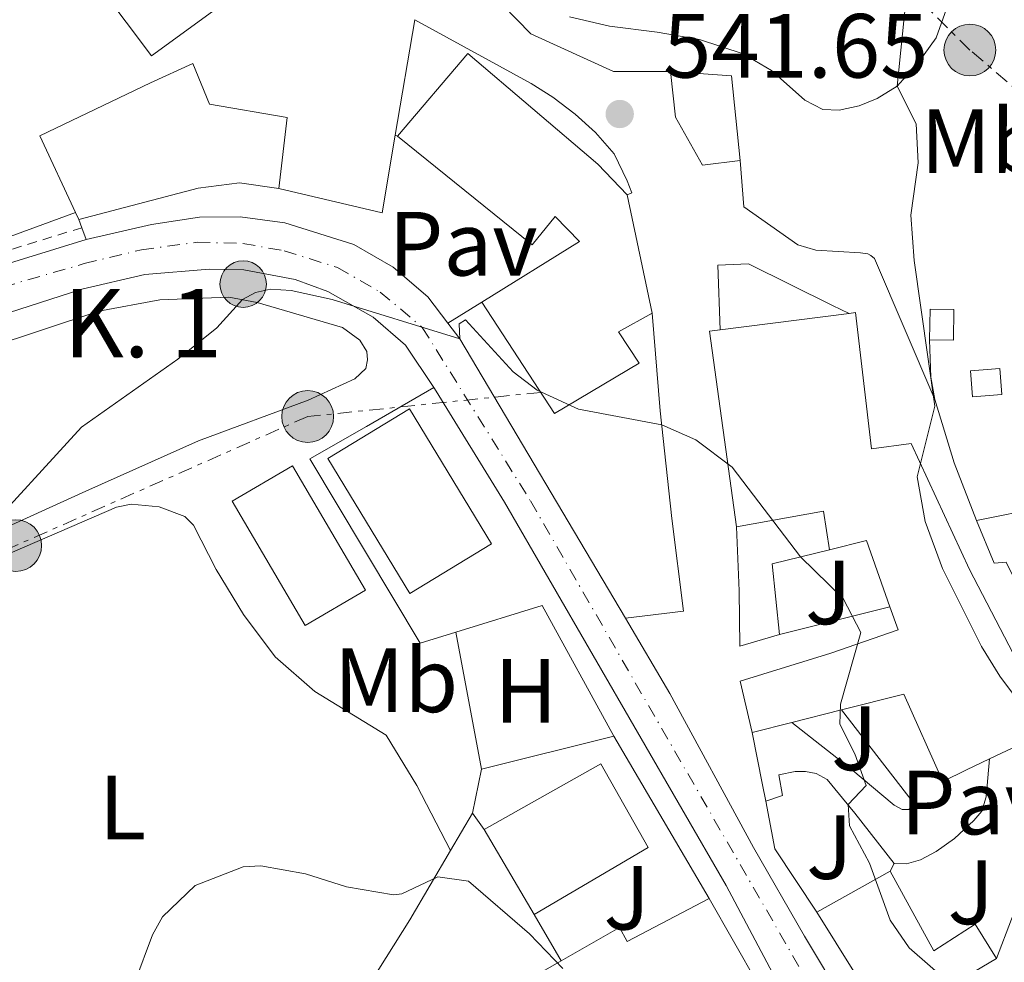
# Model space of a CAD drawing. Units: metres. Extents: x 624796 to 628257, y 4713355 to 4715736.
# Drawn here: x 626305 to 626414, y 4713638 to 4713741 of the extents above; entities that cross this region are included whole.
import ezdxf
from ezdxf.enums import TextEntityAlignment as Align

# ---------------------------------------------------------------- set-up
doc = ezdxf.new("R2010")
doc.units = ezdxf.units.M
doc.header["$MEASUREMENT"] = 0
for name, pattern in [('DGN Style 2', [1.7399219301090239, 1.043953158065414, -0.6959687720436097]), ('DGN Style 4', [2.7856150101045474, 1.391937544087219, -0.6959687720436097, 0.001739921930109024, -0.6959687720436097]), ('DGN Style 7', [3.4798438602180486, 1.565929737098122, -0.6959687720436097, 0.5219765790327072, -0.6959687720436097])]:
    doc.linetypes.add(name, pattern=pattern)
for name, color, linetype, lineweight in [('Carretera', 9, 'Continuous', 0), ('Caseta-cabaña', 1, 'Continuous', 0), ('Cota de punto acotado terreno', 7, 'Continuous', 0), ('Curva de nivel intermedia', 30, 'Continuous', 0), ('Edificio', 1, 'Continuous', 13), ('Eje de carretera', 7, 'DGN Style 4', 0), ('Estanque', 4, 'Continuous', 0), ('Etiqueta de uso rústico', 92, 'Continuous', 0), ('Hito kilométrico (PK) carretera', 7, 'Continuous', 0), ('Línea  de muro-pared o tapia', 1, 'Continuous', 13), ('Línea blanca (vial)', 7, 'Continuous', 13), ('Línea de bordillo', 7, 'Continuous', 13), ('Línea de cambio de uso (parcela vista)', 92, 'Continuous', 0), ('Línea de cuneta (fondo)', 4, 'DGN Style 2', 0), ('Línea de muro de contención', 1, 'Continuous', 13), ('Línea de pavimento', 1, 'Continuous', 0), ('Línea eléctrica', 6, 'DGN Style 7', 0), ('Pavimento', 7, 'Continuous', 0), ('Poste tendido eléctrico', 7, 'Continuous', 0), ('Punto acotado terreno (símbolo)', 7, 'Continuous', 0), ('Texto de Punto Kilométrico carretera', 7, 'Continuous', 0), ('Transformador', 7, 'Continuous', 0), ('Zona ajardinada', 92, 'Continuous', 0)]:
    doc.layers.add(name, color=color, linetype=linetype, lineweight=lineweight)
doc.styles.add('Style-Arial', font='arial.ttf')

# ---------------------------------------------------------------- blocks, each defined once
blk = doc.blocks.new('5PATER')
at = {"layer": 'Punto acotado terreno (símbolo)', "linetype": 'Continuous', "lineweight": 0}
h = blk.add_hatch(color=51, dxfattribs=at)
edge = h.paths.add_edge_path()
edge.add_ellipse((0, 0), major_axis=(-0.1095731443231308, -0.1110710700762829), ratio=0.9994222409660317, start_angle=0, end_angle=360)
blk = doc.blocks.new('5PELE')
at = {"layer": 'Transformador', "linetype": 'Continuous', "lineweight": 0}
h = blk.add_hatch(color=9, dxfattribs=at)
edge = h.paths.add_edge_path()
edge.add_arc((-2.000000476837158e-05, 0), 0.2850000000000001, 0, 360)
at = {"layer": 'Transformador', "color": 252, "linetype": 'Continuous', "lineweight": 0}
blk.add_circle((-2.000000476837158e-05, 0), 0.2850000000000001, dxfattribs=at)
blk = doc.blocks.new('*U8')
at = {"layer": 'Carretera', "color": 9, "linetype": 'Continuous', "lineweight": 0}
for points in [[(626417.1299999999, 4713591.330000001, 534.6900000000023), (626402.2600000014, 4713612.42, 535.8300000000017), (626389.7699999991, 4713633.380000002, 536.9400000000023), (626383.0700000002, 4713645.999999999, 537.4199999999983), (626358.6900000012, 4713688.15, 539.1600000000036), (626351.1999999988, 4713700.359999998, 539.7100000000064), (626350.9300000005, 4713700.77, 539.7299999999959), (626347.8299999981, 4713705.41, 539.929999999993), (626344.2499999995, 4713708.49, 540.0500000000029), (626339.2699999996, 4713711.3, 540.0500000000029), (626335.6900000012, 4713712.619999998, 540.1300000000047), (626330.0699999996, 4713713.680000001, 540.3500000000058), (626326.2600000009, 4713713.779999998, 540.5599999999977), (626319.1599999998, 4713713.180000001, 540.9199999999983), (626312.2300000006, 4713711.579999999, 541.4100000000036), (626293.9100000011, 4713705.689999999, 542.2599999999948)], [(626295.4800000002, 4713711.710000001, 542.3000000000029), (626312.739999998, 4713717.050000001, 541.6900000000023), (626319.8900000006, 4713718.680000001, 541.320000000007), (626325.1700000024, 4713719.480000001, 541.0800000000017), (626329.6600000006, 4713719.519999999, 540.779999999999), (626334.5599999978, 4713718.869999998, 540.5899999999965), (626342.1399999995, 4713716.500000001, 540.429999999993), (626346.4800000003, 4713714, 540.3300000000017), (626350.269999999, 4713710.720000001, 540.1900000000023), (626352.4600000017, 4713707.84, 540.029999999999), (626353.7899999993, 4713706.100000001, 539.929999999993), (626371.9899999984, 4713675.390000002, 538.4499999999971), (626376.8899999999, 4713667.119999999, 538.1900000000023), (626386.0900000001, 4713650.189999999, 537.4199999999983), (626391.66, 4713640.449999999, 537.2100000000064), (626408.6600000008, 4713612.109999999, 535.6300000000047), (626424.0599999991, 4713589.849999999, 534.6699999999983)]]:
    blk.add_polyline3d(points, dxfattribs=at)
blk = doc.blocks.new('5HITCA')
at = {"layer": 'Edificio', "linetype": 'Continuous', "lineweight": 0}
h = blk.add_hatch(color=1, dxfattribs=at)
edge = h.paths.add_edge_path()
edge.add_arc((0, 0), 0.2558578010358639, 0, 360)
at = {"layer": 'Edificio', "color": 7, "linetype": 'Continuous', "lineweight": 0}
blk.add_circle((0, 0), 0.2558578010358639, dxfattribs=at)

msp = doc.modelspace()

# ---------------------------------------------------------------- linework, layer by layer
at = {"layer": 'Caseta-cabaña', "color": 1, "linetype": 'Continuous', "lineweight": 0, "extrusion": (-0.008636292564166525, -0.06458052728754131, 0.9978751274312881), "elevation": -309276.484200862, "flags": 128}
msp.add_lwpolyline([(-3916.89484959445, 4745079.132270079), (-3916.514890550869, 4745075.755728784), (-3919.107163029606, 4745075.448770484), (-3919.48712207342, 4745078.825311782), (-3916.89484959445, 4745079.132270079)], close=True, dxfattribs=at)
at = {"layer": 'Caseta-cabaña', "color": 1, "linetype": 'Continuous', "lineweight": 0, "extrusion": (-0.008636292564166525, -0.06458052728754131, 0.9978751274312881), "elevation": -309276.4842008621, "flags": 128}
msp.add_lwpolyline([(-3919.107163029606, 4745075.448770484), (-3919.48712207342, 4745078.825311782), (-3916.89484959445, 4745079.132270079), (-3916.514890550869, 4745075.755728784), (-3919.107163029606, 4745075.448770484)], dxfattribs=at)
at = {"layer": 'Curva de nivel intermedia', "color": 30, "linetype": 'Continuous', "lineweight": 0, "flags": 128}
for points, elevation in [([(626403.800000001, 4713752.970000001), (626401.8699999999, 4713733.889999999), (626403.9500000008, 4713729.75), (626404.1900000023, 4713725.469999999), (626403.3600000007, 4713719.710000002), (626403.7200000006, 4713714.720000001), (626405.9900000015, 4713698.720000001), (626404.0700000015, 4713690.929999999), (626404.940000001, 4713686.019999999), (626406.860000001, 4713680.88), (626411.1400000014, 4713672.289999997), (626413.1399999997, 4713669.02), (626420.0199999996, 4713659.84)], 545), ([(626300.7800000015, 4713683.939999999), (626312.2100000001, 4713696.4), (626322.7900000013, 4713703.859999999), (626327.0800000007, 4713707.310000001), (626329.9100000004, 4713710.42), (626331.35, 4713711.189999999), (626332.9800000016, 4713711.570000002), (626335.2500000002, 4713711.439999999), (626339.7600000009, 4713710.42), (626353.7900000011, 4713706.100000001), (626353.7300000007, 4713707.749999999), (626354.4100000003, 4713708.210000002), (626359.6400000006, 4713702.489999999), (626362.2800000003, 4713700.470000001), (626366.8300000011, 4713698.380000001), (626375.9800000021, 4713696.650000001), (626379.7500000005, 4713695.02), (626383.7300000014, 4713692), (626391.2500000005, 4713682.130000002), (626395.930000001, 4713677.58), (626397.870000001, 4713673.820000002), (626395.6300000015, 4713665.96), (626395.550000001, 4713663.74), (626397.2000000007, 4713660.499999999), (626398.4400000012, 4713657.01), (626396.4800000008, 4713654.929999999), (626396.6200000016, 4713652.56), (626398.820000001, 4713648.460000001), (626401.1100000021, 4713642.189999999), (626403.1999999997, 4713639.16), (626408.0800000014, 4713634.859999999)], 540.0000000000001), ([(626318.0800000018, 4713635.4), (626320.0199999998, 4713640.57), (626321.0999999995, 4713642.56), (626324.7000000002, 4713646.009999999), (626329.990000001, 4713648.060000001), (626331.9100000008, 4713648.159999999), (626336.8300000007, 4713647.31), (626341.3400000011, 4713645.869999997), (626346.5, 4713645.000000001), (626347.4200000009, 4713645.09), (626351.3800000015, 4713646.970000001), (626354.7300000021, 4713646.5), (626361.440000002, 4713640.710000001), (626365.1100000001, 4713636.88)], 535)]:
    msp.add_lwpolyline(points, dxfattribs=dict(at, elevation=elevation))
at = {"layer": 'Edificio', "color": 51, "linetype": 'Continuous', "lineweight": 13, "extrusion": (0.00820139555441807, -0.00566654793483263, 0.9999503124383042), "elevation": -21023.20781006547, "flags": 128}
msp.add_lwpolyline([(626304.2380117209, 4713701.029510053), (626294.3380166271, 4713693.759393332), (626286.0872279014, 4713704.759569939)], dxfattribs=at)
at = {"layer": 'Edificio', "color": 51, "linetype": 'Continuous', "lineweight": 13, "extrusion": (-0.2639606190095494, -0.1161291912616435, 0.9575169985692225), "elevation": -712219.8762127613, "flags": 128}
msp.add_lwpolyline([(-4062392.537390097, 2366719.346246352), (-4062389.409097629, 2366725.553402403), (-4062380.508816766, 2366722.536516502)], dxfattribs=at)
at = {"layer": 'Edificio', "color": 51, "linetype": 'Continuous', "lineweight": 13, "extrusion": (0.005155314852931502, -0.02428228009851426, 0.9996918493225723), "elevation": -110687.7382808457, "flags": 128}
msp.add_lwpolyline([(1591655.39198719, 4479497.556937426), (1591655.39198719, 4479484.263085464)], dxfattribs=at)
at = {"layer": 'Edificio', "color": 51, "linetype": 'Continuous', "lineweight": 13, "extrusion": (0.13251116142849, -0.2834266503270842, 0.9497947809823138), "elevation": -1252482.285438164, "flags": 128}
msp.add_lwpolyline([(2563763.651214132, 3803921.655775333), (2563763.651214132, 3803922.550705497)], dxfattribs=at)
at = {"layer": 'Edificio', "color": 51, "linetype": 'Continuous', "lineweight": 13, "extrusion": (-0.0173570070079587, -0.00221709122686074, 0.9998468976869497), "elevation": -20774.7064711833, "flags": 128}
msp.add_lwpolyline([(-4596350.726250486, 1218408.084986585), (-4596350.726250486, 1218422.372306138)], dxfattribs=at)
at = {"layer": 'Edificio', "color": 51, "linetype": 'Continuous', "lineweight": 13, "extrusion": (-0.02023916311493591, 0.02459980760002491, 0.9994924840850224), "elevation": 103826.7737441798, "flags": 128}
msp.add_lwpolyline([(-3478517.191303624, -3240420.648016054), (-3478528.562624676, -3240439.169137984), (-3478529.561435801, -3240438.541303342)], dxfattribs=at)
at = {"layer": 'Edificio', "color": 1, "linetype": 'Continuous', "lineweight": 13, "extrusion": (0.003121287092601884, -0.001467875150980531, 0.9999940514370208), "elevation": -4417.511332027187, "flags": 128}
msp.add_lwpolyline([(626352.5329226943, 4713682.173832863), (626343.5529040118, 4713676.713826958), (626334.5127919832, 4713691.553842947), (626343.4928106657, 4713697.023848839), (626352.5329226943, 4713682.173832863)], close=True, dxfattribs=at)
at = {"layer": 'Edificio', "color": 51, "linetype": 'Continuous', "lineweight": 13, "extrusion": (0.003121287092601884, -0.001467875150980531, 0.9999940514370208), "elevation": -4417.511334962935, "flags": 128}
msp.add_lwpolyline([(626343.5529040118, 4713676.713826958), (626334.5127919832, 4713691.553842947), (626343.4928106657, 4713697.023848839), (626352.5329226943, 4713682.173832863), (626343.5529040118, 4713676.713826958)], dxfattribs=at)
at = {"layer": 'Edificio', "color": 1, "linetype": 'Continuous', "lineweight": 13, "elevation": 541, "flags": 128}
msp.add_lwpolyline([(626343.4400000004, 4713678.49), (626336.79, 4713674.58), (626328.7599999999, 4713688.25), (626335.4100000003, 4713692.16), (626343.4400000004, 4713678.49)], close=True, dxfattribs=at)
at = {"layer": 'Edificio', "color": 51, "linetype": 'Continuous', "lineweight": 13, "flags": 128}
for points, elevation in [([(626336.79, 4713674.58), (626328.7599999999, 4713688.25), (626335.4100000003, 4713692.16), (626343.4400000004, 4713678.49), (626336.79, 4713674.58)], 541), ([(626361.9500000002, 4713642.82), (626356.4699999997, 4713652.16)], 542.4400000000023)]:
    msp.add_lwpolyline(points, dxfattribs=dict(at, elevation=elevation))
at = {"layer": 'Edificio', "color": 51, "linetype": 'Continuous', "lineweight": 13, "extrusion": (0.02898564120077441, -0.726875101238353, 0.6861577222504416), "elevation": -3407727.869385858, "flags": 128}
msp.add_lwpolyline([(813715.5008929333, 3215032.60986578), (813715.0415330621, 3215038.864567093), (813705.419395634, 3215036.87131063)], dxfattribs=at)
at = {"layer": 'Edificio', "color": 51, "linetype": 'Continuous', "lineweight": 13, "extrusion": (-0.4047089262170026, 0.07117371527517632, 0.9116715347614012), "elevation": 82480.40631417558, "flags": 128}
msp.add_lwpolyline([(-4750928.796956777, -181655.700055704), (-4750935.531633936, -181659.861452529), (-4750933.80067284, -181664.0715206618)], dxfattribs=at)
at = {"layer": 'Edificio', "color": 51, "linetype": 'Continuous', "lineweight": 13, "extrusion": (-0.06532618489855524, -0.01639136875653856, 0.9977293283235122), "elevation": -117640.0782044599, "flags": 128}
msp.add_lwpolyline([(-4419493.352576301, 1750786.085733819), (-4419493.352576301, 1750780.443668594)], dxfattribs=at)
at = {"layer": 'Edificio', "color": 51, "linetype": 'Continuous', "lineweight": 13, "extrusion": (-0.06409023991585591, -0.01620504926284392, 0.9978125262422382), "elevation": -115987.6014967486, "flags": 128}
msp.add_lwpolyline([(-4416298.794679583, 1758932.822995003), (-4416298.794679583, 1758928.284911707)], dxfattribs=at)
at = {"layer": 'Edificio', "color": 51, "linetype": 'Continuous', "lineweight": 13, "extrusion": (-0.1163206399867844, -0.05495728787477573, 0.9916900751860503), "elevation": -331370.4619678913, "flags": 128}
msp.add_lwpolyline([(-3994329.290540397, 2558622.417563402), (-3994329.290540397, 2558614.722259639)], dxfattribs=at)
at = {"layer": 'Edificio', "color": 51, "linetype": 'Continuous', "lineweight": 13, "extrusion": (-0.1571704884077322, -0.08805452207896489, 0.9836380628641412), "elevation": -512972.6460038637, "flags": 128}
msp.add_lwpolyline([(-3806085.205801192, 2803814.189884442), (-3806085.205801192, 2803823.570646671)], dxfattribs=at)
at = {"layer": 'Edificio', "color": 51, "linetype": 'Continuous', "lineweight": 13, "extrusion": (0.1502481506601085, -0.2424458794481503, 0.9584599567857963), "elevation": -1048167.204484508, "flags": 128}
msp.add_lwpolyline([(3015430.515143727, 3524093.907211578), (3015430.515143727, 3524106.108014829)], dxfattribs=at)
at = {"layer": 'Edificio', "color": 1, "linetype": 'Continuous', "lineweight": 13}
for points in [[(626329.8200000003, 4713744.480000001, 550.6999999999971), (626319.9199999999, 4713737.210000001, 550.7400000000052), (626311.6699999999, 4713748.210000001, 550.8699999999953), (626305.8399999999, 4713756, 550.9600000000064), (626305.5099999999, 4713756.439999999, 550.9700000000012), (626356.9299999997, 4713794.09, 550.7599999999948), (626371.3600000005, 4713775.01, 550.5200000000041), (626348.0599999997, 4713757.890000001, 550.6199999999953), (626337.6100000005, 4713750.210000001, 550.6699999999983)], [(626372.1799999997, 4713721.949999999, 543.1999999999971), (626374.9400000004, 4713708.949999999, 542.8699999999953), (626371.2400000002, 4713706.9, 544.1100000000006), (626373.5099999999, 4713703.439999999, 543.9700000000012), (626364.2100000001, 4713697.92, 543.6900000000023), (626356.2300000006, 4713710.15, 543.9199999999983), (626366.9600000001, 4713716.83, 543.5500000000029), (626364.2699999996, 4713719.550000001, 546.0800000000017), (626361.7400000002, 4713716.460000001, 545.029999999999), (626346.9299999997, 4713728.380000001, 544.8600000000006), (626354.6600000003, 4713737.49, 544.7899999999936), (626368.9699999997, 4713725.300000001, 544.679999999993)], [(626334.8099999997, 4713730.439999999, 545.7100000000064), (626333.8899999997, 4713722.65, 543.2899999999936), (626329.5599999997, 4713723.25, 543.2700000000041), (626325.04, 4713722.67, 545.1000000000058), (626311.9199999999, 4713719.230000001, 545.429999999993), (626311.5599999997, 4713720, 545.7100000000064), (626307.6200000001, 4713728.42, 548.7400000000052), (626319.8099999997, 4713734.24, 548.8600000000006), (626324.4600000001, 4713736.380000001, 543.7599999999948), (626326.2800000003, 4713731.92, 545.779999999999)], [(626384.5899999999, 4713725.720000001, 545.3099999999977), (626380.4600000001, 4713725.189999999, 544.279999999999), (626377.5, 4713730.470000001, 544.279999999999), (626376.9500000002, 4713735.5, 544.3899999999994), (626383.6500000004, 4713735.029999999, 546.179999999993)], [(626397.2800000003, 4713709, 548.4799999999959), (626399.0599999997, 4713694.029999999, 548.3600000000006), (626403.3899999997, 4713694.59, 547.9199999999983), (626409.8200000003, 4713680.75, 549.8699999999953), (626418.9199999999, 4713663.180000001, 549.6999999999971), (626412.0199999996, 4713659.92, 548.7100000000064), (626409.4800000006, 4713658.720000001, 548.3399999999965), (626406.8700000001, 4713657.460000001, 546.1999999999971), (626402.5800000001, 4713667.029999999, 545.1000000000058), (626395.7599999999, 4713665.310000001, 544.6300000000047), (626390.2999999998, 4713663.939999999, 544.25), (626385.9100000003, 4713662.83, 543.9499999999971), (626384.5899999999, 4713668.460000001, 544.1100000000006), (626394.5599999997, 4713671.560000001, 546.179999999993), (626401.9600000001, 4713674.119999999, 549.7299999999959), (626401.0599999997, 4713676.66, 549.1300000000047), (626398.4900000002, 4713683.949999999, 547.4199999999983), (626394.4100000003, 4713682.91, 545.6900000000023), (626393.7800000003, 4713687.180000001, 550.2400000000052), (626384.2199999997, 4713685.430000001, 548.7899999999936), (626381.2400000002, 4713706.949999999, 548.1999999999971), (626382.4100000003, 4713707.100000001, 548.2200000000012), (626396.5800000001, 4713708.91, 548.4700000000012)], [(626417.8799999999, 4713687.609999999, 551.9100000000036), (626418.7999999998, 4713683.15, 552.2400000000052), (626426.8099999997, 4713684.76, 554.3800000000047), (626429.79, 4713671.75, 552.7599999999948), (626430.1200000001, 4713667.49, 552.0500000000029), (626422.2000000002, 4713664.689999999, 550.3600000000006), (626413.8600000005, 4713681.57, 550.6199999999953), (626412.5099999999, 4713681.449999999, 550.3600000000006), (626410.5899999999, 4713686.140000001, 550.3600000000006)], [(626374.4900000002, 4713650.17, 539.6900000000023), (626361.9500000002, 4713642.82, 542.4400000000023), (626356.4699999997, 4713652.16, 542.4400000000023), (626369.2999999998, 4713659.4, 539.4900000000052)], [(626401.0999999996, 4713647.58, 546.0399999999936), (626405.8799999999, 4713638.82, 545.7100000000064), (626410.4199999999, 4713641.75, 544.0399999999936), (626412.79, 4713637.970000001, 543.8500000000058), (626407.9299999997, 4713635.109999999, 545.6900000000023), (626411.4100000003, 4713629.359999999, 545.6900000000023), (626406.2300000006, 4713626.33, 544.0200000000041), (626401.6299999999, 4713634.52, 543.9700000000012), (626399.2100000001, 4713633.130000001, 540.8699999999953), (626393.0499999998, 4713643.07, 544.3500000000058)]]:
    msp.add_polyline3d(points, close=True, dxfattribs=at)
at = {"layer": 'Edificio', "color": 51, "linetype": 'Continuous', "lineweight": 13}
for points in [[(626346.9299999997, 4713728.380000001, 544.8600000000006), (626354.6600000003, 4713737.49, 544.7899999999936), (626368.9699999997, 4713725.300000001, 544.679999999993), (626372.1799999997, 4713721.949999999, 543.1999999999971)], [(626311.5599999997, 4713720, 545.7100000000064), (626307.6200000001, 4713728.42, 548.7400000000052), (626319.8099999997, 4713734.24, 548.8600000000006), (626324.4600000001, 4713736.380000001, 543.7599999999948), (626326.2800000003, 4713731.92, 545.779999999999), (626334.8099999997, 4713730.439999999, 545.7100000000064), (626333.8899999997, 4713722.65, 543.2899999999936)], [(626384.5899999999, 4713725.720000001, 545.3099999999977), (626380.4600000001, 4713725.189999999, 544.279999999999), (626377.5, 4713730.470000001, 544.279999999999), (626376.9500000002, 4713735.5, 544.3899999999994)], [(626356.2300000006, 4713710.15, 543.9199999999983), (626366.9600000001, 4713716.83, 543.5500000000029), (626364.2699999996, 4713719.550000001, 546.0800000000017), (626361.7400000002, 4713716.460000001, 545.029999999999), (626346.9299999997, 4713728.380000001, 544.8600000000006)], [(626333.8899999997, 4713722.65, 543.2899999999936), (626329.5599999997, 4713723.25, 543.2700000000041), (626325.04, 4713722.67, 545.1000000000058), (626311.9199999999, 4713719.230000001, 545.429999999993)], [(626374.9400000004, 4713708.949999999, 542.8699999999953), (626371.2400000002, 4713706.9, 544.1100000000006), (626373.5099999999, 4713703.439999999, 543.9700000000012), (626364.2100000001, 4713697.92, 543.6900000000023), (626356.2300000006, 4713710.15, 543.9199999999983)], [(626396.5800000001, 4713708.91, 548.4700000000012), (626397.2800000003, 4713709, 548.4799999999959), (626399.0599999997, 4713694.029999999, 548.3600000000006), (626403.3899999997, 4713694.59, 547.9199999999983), (626409.8200000003, 4713680.75, 549.8699999999953), (626418.9199999999, 4713663.180000001, 549.6999999999971)], [(626410.5899999999, 4713686.140000001, 550.3600000000006), (626417.8799999999, 4713687.609999999, 551.9100000000036), (626418.7999999998, 4713683.15, 552.2400000000052), (626426.8099999997, 4713684.76, 554.3800000000047)], [(626430.1200000001, 4713667.49, 552.0500000000029), (626422.2000000002, 4713664.689999999, 550.3600000000006), (626413.8600000005, 4713681.57, 550.6199999999953), (626412.5099999999, 4713681.449999999, 550.3600000000006), (626410.5899999999, 4713686.140000001, 550.3600000000006)], [(626385.9100000003, 4713662.83, 543.9499999999971), (626384.5899999999, 4713668.460000001, 544.1100000000006), (626394.5599999997, 4713671.560000001, 546.179999999993), (626401.9600000001, 4713674.119999999, 549.7299999999959), (626401.0599999997, 4713676.66, 549.1300000000047)], [(626412.0199999996, 4713659.92, 548.7100000000064), (626409.4800000006, 4713658.720000001, 548.3399999999965), (626406.8700000001, 4713657.460000001, 546.1999999999971), (626402.5800000001, 4713667.029999999, 545.1000000000058), (626395.7599999999, 4713665.310000001, 544.6300000000047)], [(626356.4699999997, 4713652.16, 542.4400000000023), (626369.2999999998, 4713659.4, 539.4900000000052), (626374.4900000002, 4713650.17, 539.6900000000023), (626361.9500000002, 4713642.82, 542.4400000000023)], [(626401.0999999996, 4713647.58, 546.0399999999936), (626405.8799999999, 4713638.82, 545.7100000000064), (626410.4199999999, 4713641.75, 544.0399999999936), (626412.79, 4713637.970000001, 543.8500000000058)], [(626364.9299999997, 4713637.730000001, 539.570000000007), (626371.3300000001, 4713641.380000001, 543.1000000000058), (626372.1699999999, 4713639.850000001, 543.2400000000052), (626381.2100000001, 4713644.59, 542.9499999999971)], [(626381.2100000001, 4713644.59, 542.9499999999971), (626391.9100000003, 4713625.800000001, 542.8000000000029), (626400.8300000001, 4713608.810000001, 542.320000000007), (626405.6399999997, 4713601.49, 538.570000000007), (626411.0899999999, 4713594.470000001, 538.4199999999983), (626421.8099999997, 4713583.08, 539.3500000000058), (626421.5099999999, 4713582.810000001, 539.3500000000058)], [(626354.0899999999, 4713623.630000001, 538.3300000000017), (626365.1200000001, 4713632.710000001, 538.3300000000017), (626362.6900000004, 4713636.449999999, 538.3300000000017), (626364.9299999997, 4713637.730000001, 539.570000000007)], [(626412.79, 4713637.970000001, 543.8500000000058), (626407.9299999997, 4713635.109999999, 545.6900000000023), (626411.4100000003, 4713629.359999999, 545.6900000000023), (626406.2300000006, 4713626.33, 544.0200000000041), (626401.6299999999, 4713634.52, 543.9700000000012), (626399.2100000001, 4713633.130000001, 540.8699999999953)]]:
    msp.add_polyline3d(points, dxfattribs=at)
at = {"layer": 'Edificio', "color": 1, "linetype": 'Continuous', "lineweight": 13}
msp.add_polyline3d([(626362.6900000004, 4713636.449999999, 538.3300000000017), (626364.9299999997, 4713637.730000001, 539.570000000007), (626371.3300000001, 4713641.380000001, 543.1000000000058), (626372.1699999999, 4713639.850000001, 543.2400000000052), (626381.2100000001, 4713644.59, 542.9499999999971), (626391.9100000003, 4713625.800000001, 542.8000000000029)], dxfattribs=at)
at = {"layer": 'Eje de carretera', "color": 7, "linetype": 'DGN Style 4', "lineweight": 0}
msp.add_polyline3d([(626136.3599999994, 4713631.59, 548.0200000000042), (626149.48, 4713638.210000002, 547.7100000000065), (626162.6400000006, 4713644.2, 547.3999999999943), (626179.8700000016, 4713652.640000001, 547.070000000007), (626197.3099999983, 4713661.740000002, 546.7200000000012), (626234.98, 4713680.41, 545.0399999999936), (626247.5399999997, 4713687.300000002, 544.4600000000064), (626268.4999999988, 4713697.540000001, 543.4199999999984), (626291.9899999984, 4713707.890000002, 542.3800000000049), (626303.5399999976, 4713711.790000002, 541.8699999999953), (626312.5000000006, 4713714.380000001, 541.5500000000029), (626318.7899999982, 4713715.9, 541.1699999999983), (626324.9599999995, 4713716.730000002, 540.8699999999953), (626329.9299999983, 4713716.600000001, 540.5599999999979), (626334.469999998, 4713715.790000001, 540.3800000000047), (626340.3399999997, 4713713.949999999, 540.2400000000052), (626345.0499999993, 4713711.250000001, 540.1399999999995), (626349.6700000018, 4713707.369999999, 540.0000000000001), (626361.5599999984, 4713688.290000002, 539.1499999999943), (626399.5599999987, 4713622.380000001, 536.279999999999), (626406.9699999985, 4713610.580000001, 535.6399999999994), (626412.980000001, 4713601.27, 535.2299999999959), (626421.5799999975, 4713589.310000001, 534.6199999999953), (626426.1700000007, 4713583.890000001, 534.3899999999994)], dxfattribs=at)
at = {"layer": 'Estanque', "color": 4, "linetype": 'Continuous', "lineweight": 0, "elevation": 548.9700000000012, "flags": 128}
msp.add_lwpolyline([(626413.3700000001, 4713700), (626410.1500000004, 4713699.75), (626409.9299999997, 4713702.609999999), (626413.1399999997, 4713702.859999999), (626413.3700000001, 4713700)], close=True, dxfattribs=at)
msp.add_lwpolyline([(626410.1500000004, 4713699.75), (626409.9299999997, 4713702.609999999), (626413.1399999997, 4713702.859999999), (626413.3700000001, 4713700), (626410.1500000004, 4713699.75)], dxfattribs=at)
at = {"layer": 'Línea  de muro-pared o tapia', "color": 1, "linetype": 'Continuous', "lineweight": 13, "extrusion": (-0.04165700606385551, -0.03899521651791982, 0.9983707061680629), "elevation": -209364.1093787357, "flags": 128}
msp.add_lwpolyline([(-3013179.833936686, 3672678.137307066), (-3013184.11977411, 3672673.580762589), (-3013193.352852121, 3672669.725224954)], dxfattribs=at)
at = {"layer": 'Línea  de muro-pared o tapia', "color": 1, "linetype": 'Continuous', "lineweight": 13, "flags": 128}
for points, elevation in [([(626346.9299999997, 4713728.380000001), (626346.6900000004, 4713728.5)], 541.3000000000029), ([(626387.4199999999, 4713655.27), (626387.0599999997, 4713657.07), (626385.9100000003, 4713662.83)], 539.6000000000058), ([(626355.1799999997, 4713653.970000001), (626356.1699999999, 4713658.789999999)], 536.5099999999948), ([(626355.1799999997, 4713653.970000001), (626356.4699999997, 4713652.16)], 537.1399999999994), ([(626361.9500000002, 4713642.82), (626364.9299999997, 4713637.730000001)], 537.2299999999959)]:
    msp.add_lwpolyline(points, dxfattribs=dict(at, elevation=elevation))
at = {"layer": 'Línea  de muro-pared o tapia', "color": 1, "linetype": 'Continuous', "lineweight": 13, "extrusion": (-0.01724350718749038, 0.07008651304801848, 0.9973918699030211), "elevation": 320104.3601971822, "flags": 128}
msp.add_lwpolyline([(-1734381.011758458, -4415941.325530513), (-1734382.081523492, -4415949.084280591), (-1734388.569396796, -4415949.084280591)], dxfattribs=at)
at = {"layer": 'Línea  de muro-pared o tapia', "color": 1, "linetype": 'Continuous', "lineweight": 13, "extrusion": (0.008778559291803292, -0.01606051941902677, 0.9998324842756169), "elevation": -69666.88452414382, "flags": 128}
msp.add_lwpolyline([(2810398.810626806, 3835086.015712627), (2810398.810626806, 3835069.62504455)], dxfattribs=at)
at = {"layer": 'Línea  de muro-pared o tapia', "color": 1, "linetype": 'Continuous', "lineweight": 13, "extrusion": (-0.08713195981616008, -0.02203419412206882, 0.9959530691091755), "elevation": -157900.7164319918, "flags": 128}
msp.add_lwpolyline([(-4416249.418838906, 1755828.770783407), (-4416249.418838906, 1755816.197740816)], dxfattribs=at)
at = {"layer": 'Línea  de muro-pared o tapia', "color": 1, "linetype": 'Continuous', "lineweight": 13, "extrusion": (-0.2098680120093989, -0.07234891761787535, 0.9750492560146615), "elevation": -471960.6923369215, "flags": 128}
msp.add_lwpolyline([(-4252138.605434374, 2075473.90292753), (-4252134.552135018, 2075474.758827253), (-4252116.769748962, 2075459.532821668)], dxfattribs=at)
at = {"layer": 'Línea  de muro-pared o tapia', "color": 1, "linetype": 'Continuous', "lineweight": 13, "extrusion": (0.008088018982271033, -0.01374731920399994, 0.999872789490566), "elevation": -59195.75212956677, "flags": 128}
msp.add_lwpolyline([(626345.8731181864, 4713294.038002386), (626356.3654443074, 4713276.206317311)], dxfattribs=at)
at = {"layer": 'Línea  de muro-pared o tapia', "color": 1, "linetype": 'Continuous', "lineweight": 13, "extrusion": (-0.02536690897171184, -0.04311330620776055, 0.9987480977489054), "elevation": -218573.4342478315, "flags": 128}
msp.add_lwpolyline([(-1850503.950000988, 4374776.983424189), (-1850503.950000988, 4374781.781277876)], dxfattribs=at)
at = {"layer": 'Línea  de muro-pared o tapia', "color": 1, "linetype": 'Continuous', "lineweight": 13}
msp.add_polyline3d([(626334.7199999997, 4713617.51, 534.5099999999948), (626340.5, 4713629.82, 534.779999999999), (626348.2800000003, 4713642.25, 536.4600000000064), (626352.75, 4713649.84, 536.8999999999943)], dxfattribs=at)
at = {"layer": 'Línea blanca (vial)', "color": 7, "linetype": 'Continuous', "lineweight": 13, "extrusion": (0.07467945074763215, -0.000228211020415782, 0.997207564931074), "elevation": 46238.45961240977, "flags": 128}
msp.add_lwpolyline([(4715599.876484082, -610195.9573890329), (4715598.140556501, -610197.2964392281), (4715567.486316545, -610215.6414268992)], dxfattribs=at)
at = {"layer": 'Línea blanca (vial)', "color": 7, "linetype": 'Continuous', "lineweight": 13}
for points in [[(626312.7399999975, 4713717.050000002, 541.5099999999949), (626319.8900000001, 4713718.680000001, 541.3200000000071), (626325.1700000018, 4713719.480000001, 541.0800000000017), (626329.66, 4713719.52, 540.779999999999), (626334.5599999975, 4713718.869999999, 540.5899999999965), (626342.1399999991, 4713716.500000002, 540.429999999993), (626346.4799999997, 4713714.000000001, 540.3300000000017), (626350.2699999984, 4713710.720000002, 540.1900000000023), (626352.4600000011, 4713707.840000001, 540.029999999999)], [(626276.4200000003, 4713703.720000001, 543.0899999999965), (626286.7699999993, 4713708.360000002, 542.6100000000007), (626295.4799999997, 4713711.710000002, 542.300000000003), (626312.7399999975, 4713717.050000002, 541.5099999999949)], [(626218.6700000021, 4713669.380000002, 545.7899999999936), (626242.7499999995, 4713681.670000001, 544.7500000000001), (626270.1599999996, 4713695.189999999, 543.3099999999978), (626282.339999999, 4713700.84, 542.8699999999953), (626293.9100000006, 4713705.690000001, 542.2599999999949), (626312.2300000001, 4713711.58, 541.4100000000036), (626319.1599999992, 4713713.180000001, 540.9199999999983), (626326.2600000004, 4713713.779999999, 540.5599999999979), (626330.0699999991, 4713713.680000001, 540.3500000000059), (626335.6900000006, 4713712.619999999, 540.1300000000048), (626339.2699999991, 4713711.300000001, 540.0500000000029), (626344.2499999991, 4713708.490000002, 540.0500000000029), (626347.8299999976, 4713705.410000001, 539.9299999999932), (626350.9300000002, 4713700.770000001, 539.7299999999959)], [(626350.9300000002, 4713700.770000001, 539.7299999999959), (626351.1999999983, 4713700.359999999, 539.7100000000065), (626358.6900000006, 4713688.15, 539.1600000000036), (626383.0699999997, 4713646, 537.4199999999983), (626389.7699999987, 4713633.380000002, 536.9400000000024), (626402.2600000009, 4713612.420000001, 535.8300000000017), (626417.1299999994, 4713591.330000003, 534.6900000000023), (626421.7600000007, 4713585.310000002, 534.3999999999943), (626426.1900000009, 4713580.930000002, 534.320000000007)], [(626371.9899999977, 4713675.390000002, 538.5599999999977), (626376.8899999994, 4713667.12, 538.1900000000023), (626386.0899999995, 4713650.190000001, 537.4199999999983), (626391.6599999996, 4713640.449999999, 537.2100000000064), (626408.6600000004, 4713612.109999999, 535.6300000000048), (626424.0599999984, 4713589.850000001, 534.6699999999983), (626426.7899999977, 4713586.760000001, 534.5200000000043), (626429.8900000001, 4713584.040000003, 534.429999999993), (626436.0300000003, 4713580.310000002, 534.320000000007), (626441.2299999992, 4713578.190000001, 534.0599999999977), (626450.5599999988, 4713575.340000001, 533.8000000000029), (626461.9899999973, 4713572.970000002, 533.8300000000017), (626472.2199999976, 4713571.350000001, 533.8699999999953), (626480.3500000016, 4713570.52, 533.8699999999953), (626490.5899999987, 4713570.460000002, 533.8699999999953), (626495.4699999981, 4713570.970000002, 533.7599999999948), (626502.8199999996, 4713572.740000002, 533.7599999999948), (626522.5799999986, 4713578.610000002, 533.7100000000064)]]:
    msp.add_polyline3d(points, dxfattribs=at)
at = {"layer": 'Línea de bordillo', "color": 7, "linetype": 'Continuous', "lineweight": 13, "extrusion": (0.002749764094435711, -0.07831328128164085, 0.9969250065939401), "elevation": -366884.3490360976, "flags": 128}
msp.add_lwpolyline([(791404.0867908325, 4674455.272765865), (791404.0867908325, 4674448.126403154)], dxfattribs=at)
at = {"layer": 'Línea de bordillo', "color": 7, "linetype": 'Continuous', "lineweight": 13}
for points in [[(626361.5799999986, 4713739.630000002, 542.4199999999984), (626358.5299999998, 4713742.790000002, 542.4199999999984), (626356.8899999991, 4713745.61, 542.4400000000024), (626355.9200000013, 4713748.82, 542.5200000000043)], [(626361.6499999978, 4713734.170000001, 542.0000000000001), (626364.0199999993, 4713732.670000001, 541.9299999999931), (626366.4600000001, 4713730.830000001, 541.9100000000036), (626368.7199999976, 4713728.800000002, 541.8800000000048), (626370.7699999996, 4713726.460000002, 541.8399999999966), (626372.170000001, 4713723.480000002, 541.5500000000029), (626372.6999999986, 4713722.15, 541.5500000000029), (626372.1799999999, 4713721.949999999, 541.5500000000029)], [(626392.9299999991, 4713715.869999999, 542.9600000000065), (626397.8399999999, 4713715.580000001, 543.7200000000012), (626398.64, 4713715.460000004, 543.7400000000052), (626398.9799999997, 4713715.290000003, 543.7400000000052), (626399.3900000011, 4713714.939999999, 543.7400000000052), (626406.0000000005, 4713699.430000001, 544.9600000000065)], [(626371.9899999977, 4713675.390000002, 538.4499999999972), (626378.3700000015, 4713676.17, 538.6699999999984), (626377.1099999985, 4713686.350000001, 539.4400000000024), (626375.8099999976, 4713698.210000001, 540.0700000000071), (626374.9400000004, 4713708.949999999, 540.6399999999994)], [(626388.9200000014, 4713673.590000001, 539.6999999999971), (626384.5599999984, 4713672.340000001, 538.7599999999949), (626384.5000000002, 4713678.390000002, 539.3899999999995), (626384.2199999986, 4713685.430000001, 539.6499999999943)]]:
    msp.add_polyline3d(points, dxfattribs=at)
at = {"layer": 'Línea de cambio de uso (parcela vista)', "color": 92, "linetype": 'Continuous', "lineweight": 0}
for points in [[(626407.29, 4713742.4, 545.6699999999983), (626406.1399999997, 4713739.189999999, 545.4799999999959), (626404.1900000004, 4713736.449999999, 545.1100000000006), (626401.8700000001, 4713733.890000001, 544.8300000000017), (626399.6699999999, 4713732.52, 544.429999999993), (626397.6699999999, 4713731.720000001, 544.1399999999994), (626395.5, 4713731.27, 544.1399999999994)], [(626395.5, 4713731.27, 544.1399999999994), (626393.7100000001, 4713731.32, 544.1900000000023), (626391.7100000001, 4713732.34, 544.029999999999), (626388.0599999997, 4713735.609999999, 543.929999999993), (626384.9299999997, 4713737.449999999, 543.3699999999953), (626380.1299999999, 4713739.01, 542.8300000000017), (626375.5, 4713739.82, 542.3399999999965), (626370.25, 4713740.480000001, 542.2200000000012), (626365.8499999996, 4713741.5, 542.4799999999959)], [(626295.6100000005, 4713703.039999999, 541.2100000000064), (626314.1200000001, 4713709.16, 540.4799999999959), (626320.8200000003, 4713710.4, 540.2599999999948), (626328.4100000003, 4713710.699999999, 540.0399999999936), (626331.5300000003, 4713710.109999999, 540.0399999999936), (626340.9100000003, 4713707.359999999, 539.8399999999965), (626342.7999999998, 4713705.970000001, 539.8399999999965), (626343.5599999997, 4713704.730000001, 539.8399999999965), (626343.6500000004, 4713703.82, 539.8399999999965), (626343.4500000002, 4713702.84, 539.8399999999965), (626342.2599999999, 4713701.710000001, 539.8399999999965), (626337.1399999997, 4713699.369999999, 539.7200000000012), (626325.0599999997, 4713694.890000001, 539.529999999999), (626312.6699999999, 4713689.369999999, 539.5), (626291.5499999998, 4713679.779999999, 540.3300000000017)], [(626299.4299999997, 4713680.42, 538.0399999999936), (626316.04, 4713687.619999999, 537.9100000000036), (626317.6699999999, 4713687.92, 537.8600000000006), (626320.7400000002, 4713687.640000001, 537.6499999999943), (626323.5800000001, 4713686.59, 537.570000000007), (626324.5099999999, 4713685.640000001, 537.4499999999971), (626327, 4713680.75, 537.179999999993), (626330, 4713675.810000001, 536.6499999999943), (626333.4800000006, 4713671.140000001, 536.4499999999971), (626337.8700000001, 4713667.34, 536.3999999999943), (626345.7000000002, 4713662.52, 536.0899999999965), (626349.0599999997, 4713657, 535.9700000000012), (626352.75, 4713649.84, 535.7299999999959)]]:
    msp.add_polyline3d(points, dxfattribs=at)
at = {"layer": 'Línea de cuneta (fondo)', "color": 4, "linetype": 'DGN Style 2', "lineweight": 0}
msp.add_polyline3d([(626275.8700000001, 4713704.480000001, 542.9700000000012), (626291.1699999999, 4713711.27, 542.2700000000041), (626299.6399999997, 4713714.439999999, 541.9499999999971), (626312.2599999999, 4713718.33, 541.320000000007)], dxfattribs=at)
at = {"layer": 'Línea de muro de contención', "color": 1, "linetype": 'Continuous', "lineweight": 13, "extrusion": (-0.01017322297941001, -0.06037379992898069, 0.9981239952111897), "elevation": -290417.0919437533, "flags": 128}
msp.add_lwpolyline([(-165600.5792973343, 4743393.4268569), (-165600.5792973343, 4743406.330100677)], dxfattribs=at)
at = {"layer": 'Línea de muro de contención', "color": 1, "linetype": 'Continuous', "lineweight": 13, "extrusion": (0.02278093426285442, -0.01249219717994634, 0.9996624300451273), "elevation": -44073.97609498323, "flags": 128}
msp.add_lwpolyline([(4434268.939859533, 1716678.684327399), (4434268.939859533, 1716664.058401787)], dxfattribs=at)
at = {"layer": 'Línea de muro de contención', "color": 1, "linetype": 'Continuous', "lineweight": 13, "extrusion": (0.01546124760355296, -0.06453115099882613, 0.9977959111828975), "elevation": -293957.8280536768, "flags": 128}
msp.add_lwpolyline([(1707388.862408556, 4428305.288014764), (1707399.282978595, 4428300.013555543), (1707402.673158537, 4428308.00059379)], dxfattribs=at)
at = {"layer": 'Línea de muro de contención', "color": 1, "linetype": 'Continuous', "lineweight": 13, "extrusion": (0.01859794178100154, 0.006803465248402348, 0.9998038954825713), "elevation": 44260.55966932172, "flags": 128}
msp.add_lwpolyline([(4211642.161477842, -2207125.89676892), (4211642.161477841, -2207155.184821092)], dxfattribs=at)
at = {"layer": 'Línea de muro de contención', "color": 1, "linetype": 'Continuous', "lineweight": 13, "extrusion": (-0.4823676111348687, -0.08431628966896701, 0.8719015145212783), "elevation": -699121.9847232185, "flags": 128}
msp.add_lwpolyline([(-4535445.899780483, 1245940.310868097), (-4535441.827059567, 1245939.657381804), (-4535439.329761026, 1245939.657381804)], dxfattribs=at)
at = {"layer": 'Línea de muro de contención', "color": 1, "linetype": 'Continuous', "lineweight": 13, "extrusion": (-0.1889186092667902, -0.08144698727676972, 0.9786092924841044), "elevation": -501720.2856876769, "flags": 128}
msp.add_lwpolyline([(-4080573.473296117, 2389255.946370065), (-4080566.242661988, 2389255.120034729), (-4080559.451989587, 2389254.876994925)], dxfattribs=at)
at = {"layer": 'Línea de muro de contención', "color": 1, "linetype": 'Continuous', "lineweight": 13, "extrusion": (0.0211412005818551, 0.006520391340746777, 0.9997552371129254), "elevation": 44515.95832043965, "flags": 128}
msp.add_lwpolyline([(4319706.821708856, -1987257.27549551), (4319706.821708856, -1987267.219503757)], dxfattribs=at)
at = {"layer": 'Línea de muro de contención', "color": 1, "linetype": 'Continuous', "lineweight": 13, "extrusion": (0.00250760068388464, -0.01345715954426948, 0.9999063040084358), "elevation": -61324.20758968074, "flags": 128}
msp.add_lwpolyline([(626350.0415058405, 4713275.415320706), (626352.8520236475, 4713260.333955063)], dxfattribs=at)
at = {"layer": 'Línea de muro de contención', "color": 1, "linetype": 'Continuous', "lineweight": 13, "extrusion": (-0.02703166332682989, 0.03499604853314425, 0.9990218044491576), "elevation": 148568.0510298857, "flags": 128}
msp.add_lwpolyline([(-3377173.305618031, -3344195.059208543), (-3377173.30561803, -3344181.943058192)], dxfattribs=at)
at = {"layer": 'Línea de muro de contención', "color": 1, "linetype": 'Continuous', "lineweight": 13, "extrusion": (-0.01229226924938521, -0.003066731091768488, 0.9999197444180766), "elevation": -21617.25580434815, "flags": 128}
msp.add_lwpolyline([(626315.455564768, 4713614.661136508), (626330.0068010066, 4713618.291153579)], dxfattribs=at)
at = {"layer": 'Línea de muro de contención', "color": 1, "linetype": 'Continuous', "lineweight": 13, "extrusion": (0.2169798082797838, 0.1444456686435623, 0.965430065623079), "elevation": 817300.8473733384, "flags": 128}
msp.add_lwpolyline([(3576617.655779359, -3025017.845248499), (3576612.753628015, -3025015.696874183), (3576604.380426717, -3025015.696874182)], dxfattribs=at)
at = {"layer": 'Línea de muro de contención', "color": 1, "linetype": 'Continuous', "lineweight": 13, "elevation": 541.7200000000012, "flags": 128}
msp.add_lwpolyline([(626401.0999999996, 4713647.58), (626401.5199999996, 4713648.430000001)], dxfattribs=at)
at = {"layer": 'Línea de muro de contención', "color": 1, "linetype": 'Continuous', "lineweight": 13}
for points in [[(626384.5899999999, 4713725.720000001, 543.5899999999965), (626385, 4713720.640000001, 543.5899999999965), (626390.9500000002, 4713716.439999999, 543.4400000000023), (626392.9299999997, 4713715.869999999, 543.320000000007)], [(626382.1600000003, 4713714.220000001, 541.5099999999948), (626385.5099999999, 4713714.359999999, 542.1199999999953), (626394.75, 4713709.76, 543.4100000000036), (626396.5800000001, 4713708.91, 543.4100000000036)], [(626343.5199999996, 4713696.460000001, 538.8600000000006), (626337.3099999997, 4713692.930000001, 538.8800000000047), (626349.4199999999, 4713672.66, 539.320000000007), (626353.3600000005, 4713673.869999999, 539.2299999999959)], [(626401.5199999996, 4713648.430000001, 541.7200000000012), (626397.2000000002, 4713653.960000001, 540.779999999999), (626394.1699999999, 4713657.65, 539.6999999999971), (626392.9699999997, 4713658.310000001, 539.4600000000064), (626391.7999999998, 4713658.550000001, 539.3500000000058), (626390.6600000003, 4713658.539999999, 539.179999999993), (626388.8399999999, 4713658.17, 539.1600000000036), (626389.25, 4713655.92, 539.2299999999959), (626387.4199999999, 4713655.27, 538.9700000000012)]]:
    msp.add_polyline3d(points, dxfattribs=at)
at = {"layer": 'Línea de pavimento', "color": 1, "linetype": 'Continuous', "lineweight": 0, "elevation": 541.6900000000023, "flags": 128}
for points in [[(626311.9199999999, 4713719.230000001), (626312.2599999999, 4713718.33)], [(626312.2599999999, 4713718.33), (626312.7400000002, 4713717.050000001)]]:
    msp.add_lwpolyline(points, dxfattribs=at)
at = {"layer": 'Línea de pavimento', "color": 1, "linetype": 'Continuous', "lineweight": 0, "extrusion": (0.02891067821104367, 0.01771450044007002, 0.999425019278353), "elevation": 102148.973516958, "flags": 128}
msp.add_lwpolyline([(3691978.032019733, -2995037.494729635), (3691978.032019733, -2995033.070760828)], dxfattribs=at)
at = {"layer": 'Línea de pavimento', "color": 1, "linetype": 'Continuous', "lineweight": 0, "extrusion": (-0.08728071119881507, -0.05076651351201487, 0.9948893599584143), "elevation": -293429.5368279888, "flags": 128}
msp.add_lwpolyline([(-3759665.214137119, 2896559.579390147), (-3759665.214137119, 2896568.19571767)], dxfattribs=at)
at = {"layer": 'Línea de pavimento', "color": 1, "linetype": 'Continuous', "lineweight": 0}
for points in [[(626403.7699999996, 4713654.939999999, 542.0200000000041), (626403.1399999997, 4713654.359999999, 541.4600000000064), (626402.4199999999, 4713654.350000001, 541.1999999999971), (626401.5499999998, 4713654.859999999, 541.0099999999948), (626396.7699999996, 4713658.83, 539.7899999999936), (626390.2999999998, 4713663.939999999, 538.5500000000029)], [(626401.5199999996, 4713648.430000001, 541.7200000000012), (626402.8899999997, 4713648.4, 541.9100000000036), (626404.4100000003, 4713648.83, 542.0200000000041), (626406.1399999997, 4713649.730000001, 542.1600000000036), (626408.1799999997, 4713651.17, 542.3099999999977), (626410.29, 4713653.16, 542.3999999999943), (626411.1600000003, 4713654.17, 542.4900000000052), (626411.6600000003, 4713655.75, 542.6100000000006), (626412.0199999996, 4713659.92, 542.6100000000006)]]:
    msp.add_polyline3d(points, dxfattribs=at)
at = {"layer": 'Línea eléctrica', "color": 6, "linetype": 'DGN Style 7', "lineweight": 0}
for points in [[(626491.8799999988, 4713620.800000002, 551.5599999999977), (626455.6700000011, 4713646.130000001, 554.3099999999977), (626443.1600000008, 4713683.26, 554.8600000000006), (626432.5100000025, 4713718.600000001, 553.1100000000006), (626409.8599999989, 4713737.86, 546.6300000000047), (626378.7299999995, 4713768.84, 545.7400000000052), (626356.9299999998, 4713794.090000001, 546.1399999999994)], [(626362.6999999988, 4713700.230000001, 540), (626337.0700000002, 4713697.570000002, 539.4900000000052), (626304.9799999997, 4713683.38, 538.3699999999953), (626271.8000000007, 4713668, 540.5899999999965), (626225.1900000004, 4713647.829999999, 545.3399999999965)]]:
    msp.add_polyline3d(points, dxfattribs=at)

# ---------------------------------------------------------------- block references
at = {"layer": 'Carretera', "color": 9, "linetype": 'Continuous', "lineweight": 0}
msp.add_blockref('*U8', (0, 0), dxfattribs=at)
at = {"layer": 'Hito kilométrico (PK) carretera', "color": 7, "linetype": 'Continuous', "lineweight": 0, "xscale": 10, "yscale": 10, "zscale": 10}
msp.add_blockref('5HITCA', (626329.9800000002, 4713712.130000001, 540.179999999993), dxfattribs=at)
at = {"layer": 'Poste tendido eléctrico', "color": 7, "linetype": 'Continuous', "lineweight": 0, "xscale": 10, "yscale": 10, "zscale": 10}
for p in [(626409.8599999989, 4713737.86, 546.6300000000047), (626337.0700000002, 4713697.570000002, 539.4900000000052), (626304.9799999997, 4713683.38, 538.3699999999953)]:
    msp.add_blockref('5PELE', p, dxfattribs=at)
at = {"layer": 'Punto acotado terreno (símbolo)', "color": 7, "linetype": 'Continuous', "lineweight": 0, "xscale": 10, "yscale": 10, "zscale": 10}
msp.add_blockref('5PATER', (626371.3700000008, 4713730.830000001, 541.6499999999943), dxfattribs=at)

# ---------------------------------------------------------------- texts
at = {"layer": 'Cota de punto acotado terreno', "color": 7, "linetype": 'Continuous', "lineweight": 0, "style": 'Style-Arial'}
msp.add_text('541.65', height=7.000000000000002, dxfattribs=at).set_placement((626376.1400000012, 4713734.83, 541.6499999999943))
at = {"layer": 'Etiqueta de uso rústico', "color": 92, "linetype": 'Continuous', "lineweight": 0, "style": 'Style-Arial'}
for s, p in [('Mb', (626411.2502462425, 4713727.85001, 546.779999999999)), ('Mb', (626346.7802462431, 4713668.570010001, 537.6900000000023)), ('H', (626361.0416459901, 4713667.410010001, 538.3000000000029)), ('L', (626316.721420382, 4713654.580010001, 535.8999999999943))]:
    msp.add_text(s, height=7.000000000000002, dxfattribs=at).set_placement(p, align=Align.MIDDLE_CENTER)
at = {"layer": 'Pavimento', "color": 7, "linetype": 'Continuous', "lineweight": 0, "style": 'Style-Arial'}
for p in [(626354.1457062582, 4713716.570010003, 540.5200000000041), (626410.4357062569, 4713655.13001, 542.3399999999965)]:
    msp.add_text('Pav', height=7.000000000000002, dxfattribs=at).set_placement(p, align=Align.MIDDLE_CENTER)
at = {"layer": 'Texto de Punto Kilométrico carretera', "color": 7, "linetype": 'Continuous', "lineweight": 0, "style": 'Style-Arial'}
msp.add_text('K. 1', height=7.5, dxfattribs=at).set_placement((626310.2500000002, 4713704.09, 540.4600000000064))
at = {"layer": 'Zona ajardinada', "color": 92, "linetype": 'Continuous', "lineweight": 0, "style": 'Style-Arial'}
for p in [(626394.2969051359, 4713678.240010001, 539.9400000000023), (626397.1569051346, 4713662.19001, 539.9499999999971), (626394.4169051365, 4713650.230010001, 539.7700000000041), (626409.9569051354, 4713645.260010001, 542.0200000000041), (626372.1369051341, 4713644.67001, 536.2200000000012)]:
    msp.add_text('J', height=7.000000000000002, dxfattribs=at).set_placement(p, align=Align.MIDDLE_CENTER)

doc.saveas('drawing.dxf')
